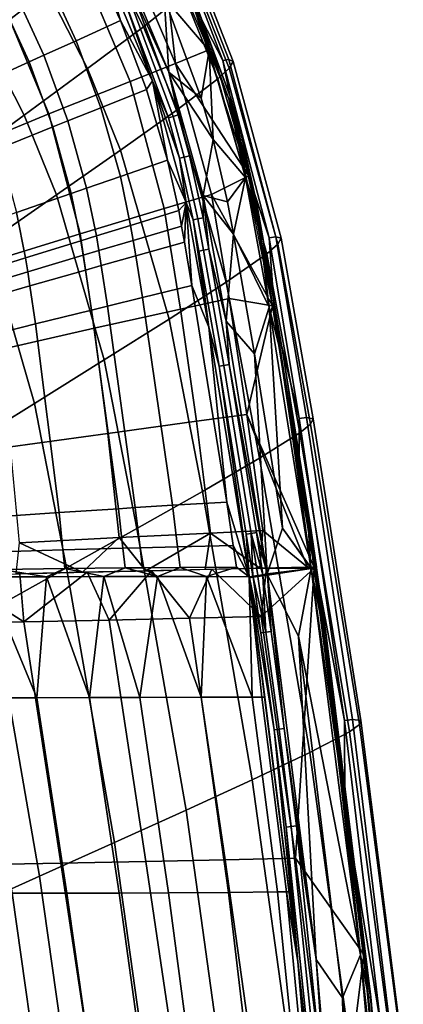
# Model space of a CAD drawing. Units: inches. Extents: x -11.5 to 22.8, y -9.9 to 9.9.
# Drawn here: x 8 to 9.2, y 3.3 to 6.2 of the extents above; entities that cross this region are included whole.
import ezdxf

# ---------------------------------------------------------------- set-up
doc = ezdxf.new("R2010")
doc.units = ezdxf.units.IN
doc.header["$MEASUREMENT"] = 0
doc.layers.add('SEAT-FABRIC', color=5, linetype='Continuous')
doc.layers.add('SEAT-SEAT', color=5, linetype='Continuous')

msp = doc.modelspace()

# ---------------------------------------------------------------- linework, layer by layer
at = {"layer": 'SEAT-FABRIC'}
for points in [[(8.1216, 6.2585, 18.7749), (7.9846, 6.4791, 18.7695), (7.8038, 6.3319, 18.9041), (7.9379, 6.1163, 18.9101)], [(8.5224, 6.2462, 18.3784), (8.4022, 6.4855, 18.3752), (8.2841, 6.3862, 18.5862), (8.4034, 6.1506, 18.5904)], [(8.4034, 6.1506, 18.5904), (8.2841, 6.3862, 18.5862), (8.1216, 6.2585, 18.7749), (8.2391, 6.0277, 18.78)], [(8.6543, 6.0542, 18.1075), (8.6371, 6.0512, 18.0752), (8.5407, 6.3022, 18.0726), (8.5571, 6.3052, 18.1051)], [(8.5571, 6.3052, 18.1051), (8.5692, 6.2993, 18.1837), (8.6677, 6.0486, 18.186), (8.6543, 6.0542, 18.1075)], [(8.6558, 6.0293, 18.279), (8.5565, 6.279, 18.2764), (8.5224, 6.2462, 18.3784), (8.6221, 5.9979, 18.3813)], [(8.6371, 6.0512, 18.0752), (8.545, 6.231, 18.0476), (8.5407, 6.3022, 18.0726)], [(8.6677, 6.0486, 18.186), (8.5692, 6.2993, 18.1837), (8.5565, 6.279, 18.2764), (8.6558, 6.0293, 18.279)], [(8.2391, 6.0277, 18.78), (8.1216, 6.2585, 18.7749), (7.9379, 6.1163, 18.9101), (8.0529, 5.8908, 18.9158)], [(8.6221, 5.9979, 18.3813), (8.5224, 6.2462, 18.3784), (8.4034, 6.1506, 18.5904), (8.5026, 5.9062, 18.5942)], [(8.6934, 5.7707, 18.0518), (8.545, 6.231, 18.0476), (8.6371, 6.0512, 18.0752)], [(8.5026, 5.9062, 18.5942), (8.4034, 6.1506, 18.5904), (8.2391, 6.0277, 18.78), (8.3367, 5.7882, 18.7847)], [(8.0529, 5.8908, 18.9158), (7.9379, 6.1163, 18.9101), (7.741, 5.965, 18.9946), (7.8533, 5.745, 19.0005)], [(8.7923, 5.534, 18.1109), (8.7732, 5.5311, 18.0788), (8.6371, 6.0512, 18.0752), (8.6543, 6.0542, 18.1075)], [(8.7732, 5.5311, 18.0788), (8.6934, 5.7707, 18.0518), (8.6371, 6.0512, 18.0752)], [(8.6543, 6.0542, 18.1075), (8.6677, 6.0486, 18.186), (8.8087, 5.5293, 18.1893), (8.7923, 5.534, 18.1109)], [(8.8087, 5.5293, 18.1893), (8.6677, 6.0486, 18.186), (8.6558, 6.0293, 18.279), (8.7988, 5.5119, 18.2826)], [(8.3367, 5.7882, 18.7847), (8.2391, 6.0277, 18.78), (8.0529, 5.8908, 18.9158), (8.1487, 5.6568, 18.921)], [(8.7988, 5.5119, 18.2826), (8.6558, 6.0293, 18.279), (8.6221, 5.9979, 18.3813), (8.7661, 5.4834, 18.3855)], [(8.7661, 5.4834, 18.3855), (8.6221, 5.9979, 18.3813), (8.5026, 5.9062, 18.5942), (8.6468, 5.4, 18.6001)], [(8.6468, 5.4, 18.6001), (8.5026, 5.9062, 18.5942), (8.3367, 5.7882, 18.7847), (8.4793, 5.2922, 18.7924)], [(8.1487, 5.6568, 18.921), (8.0529, 5.8908, 18.9158), (7.8533, 5.745, 19.0005), (7.9469, 5.5168, 19.0059)], [(8.4793, 5.2922, 18.7924), (8.3367, 5.7882, 18.7847), (8.1487, 5.6568, 18.921), (8.2887, 5.1721, 18.9298)], [(8.7895, 5.2965, 18.0561), (8.6934, 5.7707, 18.0518), (8.7732, 5.5311, 18.0788)], [(8.2887, 5.1721, 18.9298), (8.1487, 5.6568, 18.921), (7.9469, 5.5168, 19.0059), (8.0837, 5.0441, 19.0152)], [(8.8824, 5.003, 18.1131), (8.8613, 5.0001, 18.0812), (8.7732, 5.5311, 18.0788), (8.7923, 5.534, 18.1109)], [(8.8613, 5.0001, 18.0812), (8.7895, 5.2965, 18.0561), (8.7732, 5.5311, 18.0788)], [(8.7923, 5.534, 18.1109), (8.8087, 5.5293, 18.1893), (8.902, 4.9992, 18.1914), (8.8824, 5.003, 18.1131)], [(8.902, 4.9992, 18.1914), (8.8087, 5.5293, 18.1893), (8.7988, 5.5119, 18.2826), (8.8943, 4.9837, 18.285)], [(8.0837, 5.0441, 19.0152), (7.9469, 5.5168, 19.0059), (7.7363, 5.3715, 19.0505), (7.8696, 4.9113, 19.0599)], [(8.8943, 4.9837, 18.285), (8.7988, 5.5119, 18.2826), (8.7661, 5.4834, 18.3855), (8.8631, 4.9582, 18.3885)], [(8.8631, 4.9582, 18.3885), (8.7661, 5.4834, 18.3855), (8.6468, 5.4, 18.6001), (8.7449, 4.883, 18.6048)], [(8.7449, 4.883, 18.6048), (8.6468, 5.4, 18.6001), (8.4793, 5.2922, 18.7924), (8.5768, 4.7858, 18.7987)], [(8.5768, 4.7858, 18.7987), (8.4793, 5.2922, 18.7924), (8.2887, 5.1721, 18.9298), (8.3846, 4.6772, 18.9371)], [(8.8615, 4.8177, 18.058), (8.7895, 5.2965, 18.0561), (8.8613, 5.0001, 18.0812)], [(8.3846, 4.6772, 18.9371), (8.2887, 5.1721, 18.9298), (8.0837, 5.0441, 19.0152), (8.1776, 4.5615, 19.023)], [(8.1776, 4.5615, 19.023), (8.0837, 5.0441, 19.0152), (7.8696, 4.9113, 19.0599), (7.9611, 4.4414, 19.0678)], [(9.0181, 4.116, 18.1177), (8.9941, 4.1133, 18.0862), (8.8613, 5.0001, 18.0812), (8.8824, 5.003, 18.1131)], [(8.8824, 5.003, 18.1131), (8.902, 4.9992, 18.1914), (9.0424, 4.1133, 18.1959), (9.0181, 4.116, 18.1177)], [(8.9941, 4.1133, 18.0862), (8.8615, 4.8177, 18.058), (8.8613, 5.0001, 18.0812)], [(9.0381, 4.1009, 18.2899), (8.8943, 4.9837, 18.285), (8.8631, 4.9582, 18.3885), (9.0091, 4.0802, 18.3944)], [(9.0424, 4.1133, 18.1959), (8.902, 4.9992, 18.1914), (8.8943, 4.9837, 18.285), (9.0381, 4.1009, 18.2899)], [(9.0091, 4.0802, 18.3944), (8.8631, 4.9582, 18.3885), (8.7449, 4.883, 18.6048), (8.8925, 4.0187, 18.6131)], [(8.8925, 4.0187, 18.6131), (8.7449, 4.883, 18.6048), (8.5768, 4.7858, 18.7987), (8.7233, 3.9388, 18.8095)], [(8.9955, 3.8624, 18.0639), (8.8615, 4.8177, 18.058), (8.9941, 4.1133, 18.0862)], [(8.7233, 3.9388, 18.8095), (8.5768, 4.7858, 18.7987), (8.3846, 4.6772, 18.9371), (8.5289, 3.8496, 18.9494)], [(8.5289, 3.8496, 18.9494), (8.3846, 4.6772, 18.9371), (8.1776, 4.5615, 19.023), (8.3187, 3.7544, 19.036)], [(8.3187, 3.7544, 19.036), (8.1776, 4.5615, 19.023), (7.9611, 4.4414, 19.0678), (8.0986, 3.6555, 19.0808)], [(7.8741, 3.5553, 19.0957), (8.0986, 3.6555, 19.0808), (7.9611, 4.4414, 19.0678), (7.7404, 4.3196, 19.0829)], [(9.1268, 3.2251, 18.1226), (9.1003, 3.2229, 18.0914), (8.9941, 4.1133, 18.0862), (9.0181, 4.116, 18.1177)], [(9.1003, 3.2229, 18.0914), (8.9955, 3.8624, 18.0639), (8.9941, 4.1133, 18.0862)], [(9.0181, 4.116, 18.1177), (9.0424, 4.1133, 18.1959), (9.1551, 3.2233, 18.2007), (9.1268, 3.2251, 18.1226)], [(9.1551, 3.2233, 18.2007), (9.0424, 4.1133, 18.1959), (9.0381, 4.1009, 18.2899), (9.1536, 3.2138, 18.295)], [(9.1265, 3.1978, 18.4002), (9.0091, 4.0802, 18.3944), (8.8925, 4.0187, 18.6131), (9.0113, 3.1498, 18.621)], [(9.1536, 3.2138, 18.295), (9.0381, 4.1009, 18.2899), (9.0091, 4.0802, 18.3944), (9.1265, 3.1978, 18.4002)], [(9.0113, 3.1498, 18.621), (8.8925, 4.0187, 18.6131), (8.7233, 3.9388, 18.8095), (8.8414, 3.0873, 18.8194)], [(8.8414, 3.0873, 18.8194), (8.7233, 3.9388, 18.8095), (8.5289, 3.8496, 18.9494), (8.6452, 3.0174, 18.9606)], [(8.6452, 3.0174, 18.9606), (8.5289, 3.8496, 18.9494), (8.3187, 3.7544, 19.036), (8.4325, 2.9428, 19.0477)], [(9.0995, 2.9001, 18.0701), (8.9955, 3.8624, 18.0639), (9.1003, 3.2229, 18.0914)], [(8.4325, 2.9428, 19.0477), (8.3187, 3.7544, 19.036), (8.0986, 3.6555, 19.0808), (8.2095, 2.8653, 19.0925)], [(7.9819, 2.7867, 19.1072), (8.2095, 2.8653, 19.0925), (8.0986, 3.6555, 19.0808), (7.8741, 3.5553, 19.0957)]]:
    msp.add_3dface(points, dxfattribs=at)
at = {"layer": 'SEAT-SEAT'}
for points in [[(8.3382, 6.416, 18.2074), (8.4527, 6.4432, 18.0706), (8.4977, 6.0428, 18.2143)], [(8.4646, 6.2363, 17.9744), (8.5965, 6.0805, 18.0194), (8.4442, 6.4365, 18.015)], [(8.5211, 6.2989, 18.0274), (8.4442, 6.4365, 18.015), (8.5965, 6.0805, 18.0194)], [(8.4977, 6.0428, 18.2143), (8.4527, 6.4432, 18.0706), (8.6058, 6.0864, 18.0751)], [(8.5265, 6.3017, 18.0588), (8.6058, 6.0864, 18.0751), (8.4527, 6.4432, 18.0706)], [(8.2114, 6.3527, 18.3328), (8.3382, 6.416, 18.2074), (8.4977, 6.0428, 18.2143), (8.3645, 5.9902, 18.3406)], [(8.3362, 6.1686, 17.9748), (8.2444, 6.3653, 17.9716), (8.1175, 6.3014, 18.1157), (8.2056, 6.1096, 18.1198)], [(8.2878, 6.3343, 17.9392), (8.2444, 6.3653, 17.9716), (8.3362, 6.1686, 17.9748)], [(8.4646, 6.2363, 17.9744), (8.333, 6.3636, 17.9291), (8.4786, 6.0173, 17.9338)], [(8.333, 6.3636, 17.9291), (8.3758, 6.2412, 17.9253), (8.4786, 6.0173, 17.9338)], [(7.9836, 6.2372, 18.4982), (8.2114, 6.3527, 18.3328), (8.3645, 5.9902, 18.3406), (8.126, 5.8949, 18.5059)], [(8.2878, 6.3343, 17.9392), (8.3362, 6.1686, 17.9748), (8.4308, 5.9919, 17.944)], [(8.4308, 5.9919, 17.944), (8.3485, 6.2292, 17.9309), (8.2878, 6.3343, 17.9392)], [(8.2056, 6.1096, 18.1198), (8.1175, 6.3014, 18.1157), (8.025, 6.2551, 18.1945), (8.1108, 6.0672, 18.1987)], [(8.6544, 5.9392, 18.0313), (8.6605, 5.9412, 18.0464), (8.5268, 6.3016, 18.0425), (8.5211, 6.2989, 18.0274)], [(8.5211, 6.2989, 18.0274), (8.5965, 6.0805, 18.0194), (8.6544, 5.9392, 18.0313)], [(8.6601, 5.9413, 18.0628), (8.6058, 6.0864, 18.0751), (8.5265, 6.3017, 18.0588)], [(8.6605, 5.9412, 18.0464), (8.6601, 5.9413, 18.0628), (8.5265, 6.3017, 18.0588), (8.5268, 6.3016, 18.0425)], [(8.1108, 6.0672, 18.1987), (8.025, 6.2551, 18.1945), (7.9828, 6.2338, 18.2261), (8.0676, 6.0477, 18.2303)], [(7.729, 6.1025, 18.6227), (7.9836, 6.2372, 18.4982), (8.126, 5.8949, 18.5059), (7.8601, 5.7847, 18.6291)], [(8.0676, 6.0477, 18.2303), (7.9828, 6.2338, 18.2261), (7.8322, 6.1562, 18.3205), (7.9132, 5.9771, 18.3245)], [(8.4907, 5.8871, 17.9294), (8.3617, 6.2349, 17.9251), (8.3485, 6.2292, 17.9309), (8.4769, 5.883, 17.9353)], [(8.4769, 5.883, 17.9353), (8.3485, 6.2292, 17.9309), (8.4308, 5.9919, 17.944)], [(8.5055, 5.8915, 17.9296), (8.3758, 6.2412, 17.9253), (8.3617, 6.2349, 17.9251), (8.4907, 5.8871, 17.9294)], [(8.5055, 5.8915, 17.9296), (8.4786, 6.0173, 17.9338), (8.3758, 6.2412, 17.9253)], [(8.4786, 6.0173, 17.9338), (8.5735, 5.9408, 17.9778), (8.4646, 6.2363, 17.9744)], [(8.4646, 6.2363, 17.9744), (8.5735, 5.9408, 17.9778), (8.5965, 6.0805, 18.0194)], [(8.2056, 6.1096, 18.1198), (8.2786, 5.9122, 18.1239), (8.413, 5.9659, 17.9778), (8.3362, 6.1686, 17.9748)], [(8.4308, 5.9919, 17.944), (8.3362, 6.1686, 17.9748), (8.413, 5.9659, 17.9778)], [(8.1108, 6.0672, 18.1987), (8.1816, 5.8739, 18.203), (8.2786, 5.9122, 18.1239), (8.2056, 6.1096, 18.1198)], [(8.4977, 6.0428, 18.2143), (8.6058, 6.0864, 18.0751), (8.7133, 5.7132, 18.0783)], [(8.6085, 5.8198, 17.9789), (8.5965, 6.0805, 18.0194), (8.5735, 5.9408, 17.9778)], [(8.7034, 5.7083, 18.0226), (8.5965, 6.0805, 18.0194), (8.6085, 5.8198, 17.9789)], [(8.6544, 5.9392, 18.0313), (8.5965, 6.0805, 18.0194), (8.7034, 5.7083, 18.0226)], [(8.6601, 5.9413, 18.0628), (8.7133, 5.7132, 18.0783), (8.6058, 6.0864, 18.0751)], [(7.9132, 5.9771, 18.3245), (7.9796, 5.793, 18.3284), (8.1374, 5.8564, 18.2345), (8.0676, 6.0477, 18.2303)], [(8.0676, 6.0477, 18.2303), (8.1374, 5.8564, 18.2345), (8.1816, 5.8739, 18.203), (8.1108, 6.0672, 18.1987)], [(8.3645, 5.9902, 18.3406), (8.4977, 6.0428, 18.2143), (8.6037, 5.6577, 18.2203), (8.4648, 5.6164, 18.3479)], [(8.5794, 5.6554, 17.937), (8.6085, 5.8198, 17.9789), (8.4786, 6.0173, 17.9338)], [(8.4786, 6.0173, 17.9338), (8.6085, 5.8198, 17.9789), (8.5735, 5.9408, 17.9778)], [(8.5388, 5.7718, 17.9307), (8.5794, 5.6554, 17.937), (8.4786, 6.0173, 17.9338)], [(8.5388, 5.7718, 17.9307), (8.4786, 6.0173, 17.9338), (8.5055, 5.8915, 17.9296)], [(8.4977, 6.0428, 18.2143), (8.7133, 5.7132, 18.0783), (8.6037, 5.6577, 18.2203)], [(8.126, 5.8949, 18.5059), (8.3645, 5.9902, 18.3406), (8.4648, 5.6164, 18.3479), (8.2176, 5.5424, 18.513)], [(8.4308, 5.9919, 17.944), (8.413, 5.9659, 17.9778), (8.4742, 5.7584, 17.9804)], [(8.4308, 5.9919, 17.944), (8.4742, 5.7584, 17.9804), (8.5293, 5.6341, 17.9472)], [(8.4769, 5.883, 17.9353), (8.4308, 5.9919, 17.944), (8.5099, 5.7645, 17.9363)], [(8.5099, 5.7645, 17.9363), (8.4308, 5.9919, 17.944), (8.5293, 5.6341, 17.9472)], [(8.4742, 5.7584, 17.9804), (8.413, 5.9659, 17.9778), (8.2786, 5.9122, 18.1239), (8.3359, 5.7104, 18.1279)], [(8.6888, 5.8165, 18.0324), (8.6949, 5.8182, 18.0475), (8.6605, 5.9412, 18.0464), (8.6544, 5.9392, 18.0313)], [(8.6544, 5.9392, 18.0313), (8.7034, 5.7083, 18.0226), (8.6888, 5.8165, 18.0324)], [(8.6946, 5.8183, 18.0638), (8.7133, 5.7132, 18.0783), (8.6601, 5.9413, 18.0628)], [(8.6949, 5.8182, 18.0475), (8.6946, 5.8183, 18.0638), (8.6601, 5.9413, 18.0628), (8.6605, 5.9412, 18.0464)], [(8.3359, 5.7104, 18.1279), (8.2786, 5.9122, 18.1239), (8.1816, 5.8739, 18.203), (8.2368, 5.6765, 18.2071)], [(7.8601, 5.7847, 18.6291), (8.126, 5.8949, 18.5059), (8.2176, 5.5424, 18.513), (7.9434, 5.4578, 18.6347)], [(8.2368, 5.6765, 18.2071), (8.1816, 5.8739, 18.203), (8.1374, 5.8564, 18.2345), (8.1917, 5.6611, 18.2386)], [(8.4907, 5.8871, 17.9294), (8.4769, 5.883, 17.9353), (8.5099, 5.7645, 17.9363), (8.5238, 5.768, 17.9305)], [(8.5238, 5.768, 17.9305), (8.5388, 5.7718, 17.9307), (8.5055, 5.8915, 17.9296), (8.4907, 5.8871, 17.9294)], [(8.1917, 5.6611, 18.2386), (8.1374, 5.8564, 18.2345), (7.9796, 5.793, 18.3284), (8.0309, 5.6053, 18.3322)], [(8.6508, 5.6363, 17.9802), (8.6085, 5.8198, 17.9789), (8.5794, 5.6554, 17.937)], [(8.6508, 5.6363, 17.9802), (8.7034, 5.7083, 18.0226), (8.6085, 5.8198, 17.9789)], [(8.6888, 5.8165, 18.0324), (8.7304, 5.6295, 18.0336), (8.7366, 5.6307, 18.0487), (8.6949, 5.8182, 18.0475)], [(8.7034, 5.7083, 18.0226), (8.7304, 5.6295, 18.0336), (8.6888, 5.8165, 18.0324)], [(8.6949, 5.8182, 18.0475), (8.7366, 5.6307, 18.0487), (8.7363, 5.6307, 18.0651), (8.6946, 5.8183, 18.0638)], [(8.6946, 5.8183, 18.0638), (8.7363, 5.6307, 18.0651), (8.7133, 5.7132, 18.0783)], [(8.3359, 5.7104, 18.1279), (8.366, 5.5669, 18.1307), (8.5072, 5.6107, 17.982), (8.4742, 5.7584, 17.9804)], [(8.5293, 5.6341, 17.9472), (8.4742, 5.7584, 17.9804), (8.5072, 5.6107, 17.982)], [(8.5238, 5.768, 17.9305), (8.5099, 5.7645, 17.9363), (8.5495, 5.5837, 17.9375), (8.5637, 5.5863, 17.9317)], [(8.5099, 5.7645, 17.9363), (8.5293, 5.6341, 17.9472), (8.5495, 5.5837, 17.9375)], [(8.5388, 5.7718, 17.9307), (8.5238, 5.768, 17.9305), (8.5637, 5.5863, 17.9317), (8.5789, 5.5892, 17.9318)], [(8.5789, 5.5892, 17.9318), (8.5794, 5.6554, 17.937), (8.5388, 5.7718, 17.9307)], [(8.2368, 5.6765, 18.2071), (8.2655, 5.5362, 18.21), (8.366, 5.5669, 18.1307), (8.3359, 5.7104, 18.1279)], [(8.6037, 5.6577, 18.2203), (8.7133, 5.7132, 18.0783), (8.783, 5.331, 18.0802)], [(8.6683, 5.5418, 17.9805), (8.7034, 5.7083, 18.0226), (8.6508, 5.6363, 17.9802)], [(8.6683, 5.5418, 17.9805), (8.7731, 5.3271, 18.0245), (8.7034, 5.7083, 18.0226)], [(8.7731, 5.3271, 18.0245), (8.7474, 5.5356, 18.034), (8.7034, 5.7083, 18.0226)], [(8.7034, 5.7083, 18.0226), (8.7474, 5.5356, 18.034), (8.7304, 5.6295, 18.0336)], [(8.7133, 5.7132, 18.0783), (8.7363, 5.6307, 18.0651), (8.7533, 5.5368, 18.0655)], [(8.7133, 5.7132, 18.0783), (8.7533, 5.5368, 18.0655), (8.783, 5.331, 18.0802)], [(8.1917, 5.6611, 18.2386), (8.2198, 5.5222, 18.2414), (8.2655, 5.5362, 18.21), (8.2368, 5.6765, 18.2071)], [(8.0309, 5.6053, 18.3322), (8.0572, 5.4719, 18.3347), (8.2198, 5.5222, 18.2414), (8.1917, 5.6611, 18.2386)], [(8.4648, 5.6164, 18.3479), (8.6037, 5.6577, 18.2203), (8.6554, 5.3528, 18.2245), (8.5122, 5.3212, 18.3531)], [(8.5789, 5.5892, 17.9318), (8.5957, 5.497, 17.932), (8.5794, 5.6554, 17.937)], [(8.6508, 5.6363, 17.9802), (8.5794, 5.6554, 17.937), (8.6683, 5.5418, 17.9805)], [(8.6683, 5.5418, 17.9805), (8.5794, 5.6554, 17.937), (8.6468, 5.2855, 17.9378)], [(8.5794, 5.6554, 17.937), (8.5957, 5.497, 17.932), (8.6468, 5.2855, 17.9378)], [(8.6037, 5.6577, 18.2203), (8.783, 5.331, 18.0802), (8.6554, 5.3528, 18.2245)], [(8.2176, 5.5424, 18.513), (8.4648, 5.6164, 18.3479), (8.5122, 5.3212, 18.3531), (8.2591, 5.2649, 18.5181)], [(8.5157, 5.5652, 17.9824), (8.5072, 5.6107, 17.982), (8.366, 5.5669, 18.1307), (8.3735, 5.5228, 18.1314)], [(8.5293, 5.6341, 17.9472), (8.5072, 5.6107, 17.982), (8.5157, 5.5652, 17.9824)], [(8.5157, 5.5652, 17.9824), (8.524, 5.5182, 17.9827), (8.5293, 5.6341, 17.9472)], [(8.5462, 5.3908, 17.9834), (8.5293, 5.6341, 17.9472), (8.524, 5.5182, 17.9827)], [(8.5954, 5.2685, 17.9476), (8.5293, 5.6341, 17.9472), (8.5462, 5.3908, 17.9834)], [(8.5495, 5.5837, 17.9375), (8.5293, 5.6341, 17.9472), (8.5954, 5.2685, 17.9476)], [(8.7366, 5.6307, 18.0487), (8.7304, 5.6295, 18.0336), (8.7474, 5.5356, 18.034), (8.7536, 5.5368, 18.0491)], [(8.7536, 5.5368, 18.0491), (8.7533, 5.5368, 18.0655), (8.7363, 5.6307, 18.0651), (8.7366, 5.6307, 18.0487)], [(7.858, 5.544, 18.4063), (7.8827, 5.4169, 18.4083), (8.0572, 5.4719, 18.3347), (8.0309, 5.6053, 18.3322)], [(8.5495, 5.5837, 17.9375), (8.5663, 5.4918, 17.9376), (8.5804, 5.4943, 17.9318), (8.5637, 5.5863, 17.9317)], [(8.5954, 5.2685, 17.9476), (8.5663, 5.4918, 17.9376), (8.5495, 5.5837, 17.9375)], [(8.5637, 5.5863, 17.9317), (8.5804, 5.4943, 17.9318), (8.5957, 5.497, 17.932), (8.5789, 5.5892, 17.9318)], [(8.3735, 5.5228, 18.1314), (8.366, 5.5669, 18.1307), (8.2655, 5.5362, 18.21), (8.2727, 5.4932, 18.2108)], [(8.3735, 5.5228, 18.1314), (8.3809, 5.4775, 18.1321), (8.524, 5.5182, 17.9827), (8.5157, 5.5652, 17.9824)], [(7.9434, 5.4578, 18.6347), (8.2176, 5.5424, 18.513), (8.2591, 5.2649, 18.5181), (7.9798, 5.2012, 18.6384)], [(8.2727, 5.4932, 18.2108), (8.2655, 5.5362, 18.21), (8.2198, 5.5222, 18.2414), (8.2268, 5.4797, 18.2422)], [(8.6683, 5.5418, 17.9805), (8.6468, 5.2855, 17.9378), (8.73, 5.1902, 17.9815)], [(8.73, 5.1902, 17.9815), (8.7731, 5.3271, 18.0245), (8.6683, 5.5418, 17.9805)], [(8.8133, 5.1927, 18.0508), (8.7536, 5.5368, 18.0491), (8.7474, 5.5356, 18.034), (8.8072, 5.1916, 18.0357)], [(8.8072, 5.1916, 18.0357), (8.7474, 5.5356, 18.034), (8.7731, 5.3271, 18.0245)], [(8.8128, 5.1927, 18.0672), (8.783, 5.331, 18.0802), (8.7533, 5.5368, 18.0655)], [(8.8128, 5.1927, 18.0672), (8.7533, 5.5368, 18.0655), (8.7536, 5.5368, 18.0491), (8.8133, 5.1927, 18.0508)], [(8.2268, 5.4797, 18.2422), (8.2198, 5.5222, 18.2414), (8.0572, 5.4719, 18.3347), (8.0637, 5.4312, 18.3354)], [(8.2727, 5.4932, 18.2108), (8.2796, 5.449, 18.2115), (8.3809, 5.4775, 18.1321), (8.3735, 5.5228, 18.1314)], [(8.5462, 5.3908, 17.9834), (8.524, 5.5182, 17.9827), (8.3809, 5.4775, 18.1321), (8.4005, 5.3549, 18.1339)], [(8.5957, 5.497, 17.932), (8.5804, 5.4943, 17.9318), (8.6401, 5.1559, 17.932), (8.6553, 5.1585, 17.9323)], [(8.6468, 5.2855, 17.9378), (8.5957, 5.497, 17.932), (8.6553, 5.1585, 17.9323)], [(8.0637, 5.4312, 18.3354), (8.0572, 5.4719, 18.3347), (7.8827, 5.4169, 18.4083), (7.8886, 5.3782, 18.4088)], [(8.0637, 5.4312, 18.3354), (8.0699, 5.3896, 18.3361), (8.2335, 5.4361, 18.243), (8.2268, 5.4797, 18.2422)], [(8.2268, 5.4797, 18.2422), (8.2335, 5.4361, 18.243), (8.2796, 5.449, 18.2115), (8.2727, 5.4932, 18.2108)], [(8.4005, 5.3549, 18.1339), (8.3809, 5.4775, 18.1321), (8.2796, 5.449, 18.2115), (8.298, 5.3299, 18.2135)], [(8.5804, 5.4943, 17.9318), (8.5663, 5.4918, 17.9376), (8.6258, 5.1534, 17.9377), (8.6401, 5.1559, 17.932)], [(8.5954, 5.2685, 17.9476), (8.6258, 5.1534, 17.9377), (8.5663, 5.4918, 17.9376)], [(8.298, 5.3299, 18.2135), (8.2796, 5.449, 18.2115), (8.2335, 5.4361, 18.243), (8.2514, 5.3185, 18.245)], [(7.8886, 5.3782, 18.4088), (7.8944, 5.3388, 18.4094), (8.0699, 5.3896, 18.3361), (8.0637, 5.4312, 18.3354)], [(8.2514, 5.3185, 18.245), (8.2335, 5.4361, 18.243), (8.0699, 5.3896, 18.3361), (8.0862, 5.2776, 18.3379)], [(8.0862, 5.2776, 18.3379), (8.0699, 5.3896, 18.3361), (7.8944, 5.3388, 18.4094), (7.9092, 5.2331, 18.4108)], [(8.4005, 5.3549, 18.1339), (8.4886, 4.7452, 18.1442), (8.6488, 4.7546, 17.9871), (8.5462, 5.3908, 17.9834)], [(8.5462, 5.3908, 17.9834), (8.6488, 4.7546, 17.9871), (8.5954, 5.2685, 17.9476)], [(8.298, 5.3299, 18.2135), (8.3794, 4.7383, 18.2245), (8.4886, 4.7452, 18.1442), (8.4005, 5.3549, 18.1339)], [(8.6554, 5.3528, 18.2245), (8.7077, 5.0118, 18.2296), (8.5594, 4.9918, 18.3596), (8.5122, 5.3212, 18.3531)], [(8.6554, 5.3528, 18.2245), (8.783, 5.331, 18.0802), (8.7077, 5.0118, 18.2296)], [(8.2514, 5.3185, 18.245), (8.33, 4.7351, 18.256), (8.3794, 4.7383, 18.2245), (8.298, 5.3299, 18.2135)], [(8.5122, 5.3212, 18.3531), (8.5594, 4.9918, 18.3596), (8.299, 4.9562, 18.5245), (8.2591, 5.2649, 18.5181)], [(8.783, 5.331, 18.0802), (8.9048, 4.5635, 18.0841), (8.7077, 5.0118, 18.2296)], [(8.73, 5.1902, 17.9815), (8.8127, 4.6777, 17.983), (8.7731, 5.3271, 18.0245)], [(8.8127, 4.6777, 17.983), (8.8958, 4.5619, 18.0282), (8.7731, 5.3271, 18.0245)], [(8.7731, 5.3271, 18.0245), (8.8958, 4.5619, 18.0282), (8.8072, 5.1916, 18.0357)], [(8.8924, 4.6902, 18.0698), (8.9048, 4.5635, 18.0841), (8.783, 5.331, 18.0802)], [(8.8924, 4.6902, 18.0698), (8.783, 5.331, 18.0802), (8.8128, 5.1927, 18.0672)], [(8.0862, 5.2776, 18.3379), (8.1557, 4.7237, 18.3479), (8.33, 4.7351, 18.256), (8.2514, 5.3185, 18.245)], [(7.9092, 5.2331, 18.4108), (7.9709, 4.7114, 18.4184), (8.1557, 4.7237, 18.3479), (8.0862, 5.2776, 18.3379)], [(8.2591, 5.2649, 18.5181), (8.299, 4.9562, 18.5245), (8.0134, 4.9165, 18.6431), (7.9798, 5.2012, 18.6384)], [(8.5954, 5.2685, 17.9476), (8.6488, 4.7546, 17.9871), (8.7144, 4.5352, 17.9471)], [(8.7144, 4.5352, 17.9471), (8.6258, 5.1534, 17.9377), (8.5954, 5.2685, 17.9476)], [(8.73, 5.1902, 17.9815), (8.6468, 5.2855, 17.9378), (8.7676, 4.5433, 17.9384)], [(8.6468, 5.2855, 17.9378), (8.6553, 5.1585, 17.9323), (8.7676, 4.5433, 17.9384)], [(8.7676, 4.5433, 17.9384), (8.8127, 4.6777, 17.983), (8.73, 5.1902, 17.9815)], [(8.8072, 5.1916, 18.0357), (8.8872, 4.6892, 18.0383), (8.8931, 4.6902, 18.0535), (8.8133, 5.1927, 18.0508)], [(8.8072, 5.1916, 18.0357), (8.8958, 4.5619, 18.0282), (8.8872, 4.6892, 18.0383)], [(8.8133, 5.1927, 18.0508), (8.8931, 4.6902, 18.0535), (8.8924, 4.6902, 18.0698), (8.8128, 5.1927, 18.0672)], [(8.6258, 5.1534, 17.9377), (8.7059, 4.6603, 17.9374), (8.7202, 4.6625, 17.9319), (8.6401, 5.1559, 17.932)], [(8.7144, 4.5352, 17.9471), (8.7059, 4.6603, 17.9374), (8.6258, 5.1534, 17.9377)], [(8.6401, 5.1559, 17.932), (8.7202, 4.6625, 17.9319), (8.7356, 4.6649, 17.9324), (8.6553, 5.1585, 17.9323)], [(8.7676, 4.5433, 17.9384), (8.6553, 5.1585, 17.9323), (8.7356, 4.6649, 17.9324)], [(8.5594, 4.9918, 18.3596), (8.7077, 5.0118, 18.2296), (8.7548, 4.6713, 18.2352), (8.6007, 4.6636, 18.3669)], [(8.7077, 5.0118, 18.2296), (8.9048, 4.5635, 18.0841), (8.8857, 4.5631, 18.1088)], [(8.7077, 5.0118, 18.2296), (8.8857, 4.5631, 18.1088), (8.7548, 4.6713, 18.2352)], [(8.299, 4.9562, 18.5245), (8.5594, 4.9918, 18.3596), (8.6007, 4.6636, 18.3669), (8.3321, 4.6501, 18.5316)], [(8.0134, 4.9165, 18.6431), (8.299, 4.9562, 18.5245), (8.3321, 4.6501, 18.5316), (8.0395, 4.6351, 18.6481)], [(8.3794, 4.7383, 18.2245), (8.3936, 4.6204, 18.2269), (8.5042, 4.6234, 18.1464), (8.4886, 4.7452, 18.1442)], [(8.4886, 4.7452, 18.1442), (8.5042, 4.6234, 18.1464), (8.6676, 4.6269, 17.988), (8.6488, 4.7546, 17.9871)], [(8.7144, 4.5352, 17.9471), (8.6488, 4.7546, 17.9871), (8.6676, 4.6269, 17.988)], [(7.9709, 4.7114, 18.4184), (7.9807, 4.6082, 18.42), (8.1672, 4.6139, 18.3501), (8.1557, 4.7237, 18.3479)], [(8.1557, 4.7237, 18.3479), (8.1672, 4.6139, 18.3501), (8.3435, 4.619, 18.2584), (8.33, 4.7351, 18.256)], [(8.33, 4.7351, 18.256), (8.3435, 4.619, 18.2584), (8.3936, 4.6204, 18.2269), (8.3794, 4.7383, 18.2245)], [(8.8872, 4.6892, 18.0383), (8.9065, 4.5635, 18.0396), (8.8931, 4.6902, 18.0535)], [(8.8958, 4.5619, 18.0282), (8.9065, 4.5635, 18.0396), (8.8872, 4.6892, 18.0383)], [(8.9114, 4.5644, 18.0699), (8.9048, 4.5635, 18.0841), (8.8924, 4.6902, 18.0698)], [(8.8931, 4.6902, 18.0535), (8.9114, 4.5644, 18.0699), (8.8924, 4.6902, 18.0698)], [(8.9065, 4.5635, 18.0396), (8.912, 4.5644, 18.0542), (8.8931, 4.6902, 18.0535)], [(8.8931, 4.6902, 18.0535), (8.912, 4.5644, 18.0542), (8.9114, 4.5644, 18.0699)], [(8.6007, 4.6636, 18.3669), (8.4104, 4.5526, 18.4985), (8.3321, 4.6501, 18.5316)], [(8.6007, 4.6636, 18.3669), (8.5853, 4.5566, 18.3897), (8.4104, 4.5526, 18.4985)], [(8.6007, 4.6636, 18.3669), (8.7455, 4.5601, 18.2599), (8.5853, 4.5566, 18.3897)], [(8.7548, 4.6713, 18.2352), (8.7455, 4.5601, 18.2599), (8.6007, 4.6636, 18.3669)], [(8.7254, 4.5369, 17.937), (8.7202, 4.6625, 17.9319), (8.7059, 4.6603, 17.9374)], [(8.7254, 4.5369, 17.937), (8.7059, 4.6603, 17.9374), (8.7144, 4.5352, 17.9471)], [(8.7541, 4.5413, 17.9324), (8.7356, 4.6649, 17.9324), (8.7202, 4.6625, 17.9319)], [(8.7541, 4.5413, 17.9324), (8.7202, 4.6625, 17.9319), (8.7393, 4.539, 17.9319)], [(8.7393, 4.539, 17.9319), (8.7202, 4.6625, 17.9319), (8.7254, 4.5369, 17.937)], [(8.7676, 4.5433, 17.9384), (8.7356, 4.6649, 17.9324), (8.7541, 4.5413, 17.9324)], [(8.7548, 4.6713, 18.2352), (8.8857, 4.5631, 18.1088), (8.7455, 4.5601, 18.2599)], [(8.7676, 4.5433, 17.9384), (8.8962, 4.559, 18.0282), (8.8127, 4.6777, 17.983)], [(8.8962, 4.559, 18.0282), (8.8958, 4.5619, 18.0282), (8.8127, 4.6777, 17.983)], [(8.0395, 4.6351, 18.6481), (8.2243, 4.5484, 18.587), (8.0298, 4.5439, 18.6548)], [(8.3321, 4.6501, 18.5316), (8.2243, 4.5484, 18.587), (8.0395, 4.6351, 18.6481)], [(8.3321, 4.6501, 18.5316), (8.4104, 4.5526, 18.4985), (8.2243, 4.5484, 18.587)], [(8.1729, 4.559, 18.3511), (8.1672, 4.6139, 18.3501), (7.9807, 4.6082, 18.42), (7.9855, 4.5567, 18.4208)], [(8.3502, 4.561, 18.2595), (8.3435, 4.619, 18.2584), (8.1672, 4.6139, 18.3501), (8.1729, 4.559, 18.3511)], [(8.4006, 4.5615, 18.2281), (8.3936, 4.6204, 18.2269), (8.3435, 4.619, 18.2584), (8.3502, 4.561, 18.2595)], [(8.512, 4.5625, 18.1475), (8.5042, 4.6234, 18.1464), (8.3936, 4.6204, 18.2269), (8.4006, 4.5615, 18.2281)], [(8.6769, 4.563, 17.9884), (8.6676, 4.6269, 17.988), (8.5042, 4.6234, 18.1464), (8.512, 4.5625, 18.1475)], [(8.7144, 4.5352, 17.9471), (8.6676, 4.6269, 17.988), (8.6769, 4.563, 17.9884)], [(8.052, 4.4025, 18.6543), (7.8363, 4.5394, 18.6997), (8.0407, 4.5442, 18.6516)], [(7.9855, 4.5567, 18.4208), (7.9428, 4.5345, 18.4341), (8.1187, 4.5352, 18.3753)], [(7.9855, 4.5567, 18.4208), (8.1187, 4.5352, 18.3753), (8.1729, 4.559, 18.3511)], [(8.052, 4.4025, 18.6543), (8.0407, 4.5442, 18.6516), (8.2386, 4.5487, 18.5811)], [(8.052, 4.4025, 18.6543), (8.2386, 4.5487, 18.5811), (8.3026, 4.4081, 18.5624)], [(8.1729, 4.559, 18.3511), (8.1187, 4.5352, 18.3753), (8.287, 4.5359, 18.2974)], [(8.1729, 4.559, 18.3511), (8.287, 4.5359, 18.2974), (8.3502, 4.561, 18.2595)], [(8.3026, 4.4081, 18.5624), (8.2386, 4.5487, 18.5811), (8.4274, 4.553, 18.4892)], [(8.3502, 4.561, 18.2595), (8.287, 4.5359, 18.2974), (8.4451, 4.5362, 18.2005)], [(8.3026, 4.4081, 18.5624), (8.4274, 4.553, 18.4892), (8.5388, 4.4134, 18.4352)], [(8.3502, 4.561, 18.2595), (8.4451, 4.5362, 18.2005), (8.4006, 4.5615, 18.2281)], [(8.4006, 4.5615, 18.2281), (8.4451, 4.5362, 18.2005), (8.512, 4.5625, 18.1475)], [(8.5388, 4.4134, 18.4352), (8.4274, 4.553, 18.4892), (8.6043, 4.557, 18.376)], [(8.4451, 4.5362, 18.2005), (8.5894, 4.5362, 18.0841), (8.512, 4.5625, 18.1475)], [(8.512, 4.5625, 18.1475), (8.5894, 4.5362, 18.0841), (8.6769, 4.563, 17.9884)], [(8.5388, 4.4134, 18.4352), (8.6043, 4.557, 18.376), (8.7499, 4.418, 18.2753)], [(8.5894, 4.5362, 18.0841), (8.7144, 4.5352, 17.9471), (8.6769, 4.563, 17.9884)], [(8.7499, 4.418, 18.2753), (8.6043, 4.557, 18.376), (8.7653, 4.5605, 18.2412)], [(8.7396, 4.5372, 17.9319), (8.7541, 4.5413, 17.9324), (8.7393, 4.539, 17.9319)], [(8.7549, 4.5396, 17.9325), (8.7541, 4.5413, 17.9324), (8.7396, 4.5372, 17.9319)], [(8.85, 3.7083, 18.2752), (8.7499, 4.418, 18.2753), (8.9052, 4.5607, 18.0841)], [(8.9052, 4.5607, 18.0841), (8.7499, 4.418, 18.2753), (8.7653, 4.5605, 18.2412)], [(8.7549, 4.5396, 17.9325), (8.7676, 4.5433, 17.9384), (8.7541, 4.5413, 17.9324)], [(8.7549, 4.5396, 17.9325), (8.7682, 4.5396, 17.9384), (8.7676, 4.5433, 17.9384)], [(8.9048, 4.5634, 18.0841), (8.7653, 4.5605, 18.2412), (8.9048, 4.5635, 18.0841)], [(8.9048, 4.5635, 18.0841), (8.7653, 4.5605, 18.2412), (8.9048, 4.5635, 18.0841)], [(8.9048, 4.5635, 18.0841), (8.7653, 4.5605, 18.2412), (8.9048, 4.5635, 18.0841)], [(8.9048, 4.5635, 18.0841), (8.7653, 4.5605, 18.2412), (8.9048, 4.5635, 18.0841)], [(8.9048, 4.5635, 18.0841), (8.7653, 4.5605, 18.2412), (8.9048, 4.5635, 18.0841)], [(8.9048, 4.5633, 18.0841), (8.7653, 4.5605, 18.2412), (8.9048, 4.5634, 18.0841)], [(8.9048, 4.5634, 18.0841), (8.7653, 4.5605, 18.2412), (8.9048, 4.5634, 18.0841)], [(8.9048, 4.5631, 18.0841), (8.7653, 4.5605, 18.2412), (8.9048, 4.5633, 18.0841)], [(8.9049, 4.5628, 18.0841), (8.7653, 4.5605, 18.2412), (8.9048, 4.5631, 18.0841)], [(8.905, 4.5621, 18.0841), (8.7653, 4.5605, 18.2412), (8.9049, 4.5628, 18.0841)], [(8.9052, 4.5607, 18.0841), (8.7653, 4.5605, 18.2412), (8.905, 4.5621, 18.0841)], [(8.7682, 4.5396, 17.9384), (8.8962, 4.559, 18.0282), (8.7676, 4.5433, 17.9384)], [(8.8593, 4.3611, 17.9846), (8.8962, 4.559, 18.0282), (8.7682, 4.5396, 17.9384)], [(8.9052, 4.5607, 18.0841), (9.0512, 3.4257, 18.0919), (8.85, 3.7083, 18.2752)], [(8.8593, 4.3611, 17.9846), (9.0411, 3.4246, 18.0364), (8.8962, 4.559, 18.0282)], [(8.9064, 4.5622, 18.039), (8.9065, 4.5635, 18.0396), (8.8958, 4.5619, 18.0282)], [(8.9064, 4.5622, 18.039), (8.8958, 4.5619, 18.0282), (8.8962, 4.559, 18.0282)], [(8.8962, 4.559, 18.0282), (8.9069, 4.5607, 18.0396), (8.9064, 4.5622, 18.039)], [(8.8962, 4.559, 18.0282), (8.9338, 4.3707, 18.0402), (8.9069, 4.5607, 18.0396)], [(9.0411, 3.4246, 18.0364), (8.9338, 4.3707, 18.0402), (8.8962, 4.559, 18.0282)], [(8.9114, 4.5644, 18.0699), (8.9049, 4.5628, 18.0841), (8.9048, 4.5631, 18.0841)], [(8.9114, 4.5644, 18.0699), (8.9048, 4.5631, 18.0841), (8.9048, 4.5633, 18.0841)], [(8.9048, 4.5633, 18.0841), (8.9048, 4.5634, 18.0841), (8.9114, 4.5644, 18.0699)], [(8.9114, 4.5644, 18.0699), (8.9048, 4.5634, 18.0841), (8.9048, 4.5634, 18.0841)], [(8.9114, 4.5644, 18.0699), (8.9048, 4.5634, 18.0841), (8.9048, 4.5635, 18.0841)], [(8.9048, 4.5635, 18.0841), (8.9048, 4.5634, 18.0841), (8.9048, 4.5635, 18.0841)], [(8.9048, 4.5635, 18.0841), (8.9048, 4.5635, 18.0841), (8.9048, 4.5635, 18.0841)], [(8.9048, 4.5635, 18.0841), (8.9048, 4.5635, 18.0841), (8.9048, 4.5635, 18.0841)], [(8.9048, 4.5635, 18.0841), (8.9048, 4.5635, 18.0841), (8.9048, 4.5635, 18.0841)], [(8.9114, 4.563, 18.0706), (8.9049, 4.5628, 18.0841), (8.9114, 4.5644, 18.0699)], [(8.9114, 4.563, 18.0706), (8.905, 4.5621, 18.0841), (8.9049, 4.5628, 18.0841)], [(8.9114, 4.563, 18.0706), (8.9052, 4.5607, 18.0841), (8.905, 4.5621, 18.0841)], [(8.9118, 4.5615, 18.0699), (8.9052, 4.5607, 18.0841), (8.9114, 4.563, 18.0706)], [(8.9118, 4.5615, 18.0699), (8.9388, 4.3717, 18.0718), (8.9052, 4.5607, 18.0841)], [(8.9052, 4.5607, 18.0841), (8.9388, 4.3717, 18.0718), (9.0512, 3.4257, 18.0919)], [(8.9122, 4.5631, 18.0542), (8.9065, 4.5635, 18.0396), (8.9064, 4.5622, 18.039)], [(8.9064, 4.5622, 18.039), (8.9069, 4.5607, 18.0396), (8.9122, 4.5631, 18.0542)], [(8.9122, 4.5631, 18.0542), (8.912, 4.5644, 18.0542), (8.9065, 4.5635, 18.0396)], [(8.9069, 4.5607, 18.0396), (8.9124, 4.5616, 18.0542), (8.9122, 4.5631, 18.0542)], [(8.9069, 4.5607, 18.0396), (8.9396, 4.3717, 18.0555), (8.9124, 4.5616, 18.0542)], [(8.9069, 4.5607, 18.0396), (8.9338, 4.3707, 18.0402), (8.9396, 4.3717, 18.0555)], [(8.9114, 4.563, 18.0706), (8.9114, 4.5644, 18.0699), (8.9122, 4.5631, 18.0542)], [(8.9122, 4.5631, 18.0542), (8.9114, 4.5644, 18.0699), (8.912, 4.5644, 18.0542)], [(8.9122, 4.5631, 18.0542), (8.9118, 4.5615, 18.0699), (8.9114, 4.563, 18.0706)], [(8.9122, 4.5631, 18.0542), (8.9124, 4.5616, 18.0542), (8.9118, 4.5615, 18.0699)], [(8.9124, 4.5616, 18.0542), (8.9396, 4.3717, 18.0555), (8.9118, 4.5615, 18.0699)], [(8.9118, 4.5615, 18.0699), (8.9396, 4.3717, 18.0555), (8.9388, 4.3717, 18.0718)], [(7.7863, 4.3965, 18.7102), (7.8363, 4.5394, 18.6997), (8.052, 4.4025, 18.6543)], [(8.0905, 4.1798, 18.4049), (7.9428, 4.5345, 18.4341), (7.9306, 4.1794, 18.4501)], [(8.1187, 4.5352, 18.3753), (7.9428, 4.5345, 18.4341), (8.0905, 4.1798, 18.4049)], [(8.2455, 4.1804, 18.3438), (8.1187, 4.5352, 18.3753), (8.0905, 4.1798, 18.4049)], [(8.287, 4.5359, 18.2974), (8.1187, 4.5352, 18.3753), (8.2455, 4.1804, 18.3438)], [(8.3931, 4.181, 18.2676), (8.287, 4.5359, 18.2974), (8.2455, 4.1804, 18.3438)], [(8.4451, 4.5362, 18.2005), (8.287, 4.5359, 18.2974), (8.3931, 4.181, 18.2676)], [(8.5733, 4.1816, 18.1437), (8.4451, 4.5362, 18.2005), (8.3931, 4.181, 18.2676)], [(8.5894, 4.5362, 18.0841), (8.4451, 4.5362, 18.2005), (8.5733, 4.1816, 18.1437)], [(8.5733, 4.1816, 18.1437), (8.7231, 4.1819, 17.9998), (8.5894, 4.5362, 18.0841)], [(8.5894, 4.5362, 18.0841), (8.7231, 4.1819, 17.9998), (8.7144, 4.5352, 17.9471)], [(8.7252, 4.5351, 17.9373), (8.7254, 4.5369, 17.937), (8.7144, 4.5352, 17.9471)], [(8.7144, 4.5352, 17.9471), (8.7231, 4.1819, 17.9998), (8.7515, 4.1819, 17.9657)], [(8.7144, 4.5352, 17.9471), (8.7515, 4.1819, 17.9657), (8.7605, 4.1819, 17.9542)], [(8.7605, 4.1819, 17.9542), (8.7149, 4.5319, 17.947), (8.7144, 4.5352, 17.9471)], [(8.7252, 4.5351, 17.9373), (8.7144, 4.5352, 17.9471), (8.7149, 4.5319, 17.947)], [(8.7149, 4.5319, 17.947), (8.7259, 4.5335, 17.937), (8.7252, 4.5351, 17.9373)], [(8.7149, 4.5319, 17.947), (8.7488, 4.3704, 17.9383), (8.7259, 4.5335, 17.937)], [(8.7605, 4.1819, 17.9542), (8.8574, 3.4042, 17.9585), (8.7149, 4.5319, 17.947)], [(8.7875, 4.0853, 17.9406), (8.7488, 4.3704, 17.9383), (8.7149, 4.5319, 17.947)], [(8.7149, 4.5319, 17.947), (8.8574, 3.4042, 17.9585), (8.7875, 4.0853, 17.9406)], [(8.7396, 4.5372, 17.9319), (8.7254, 4.5369, 17.937), (8.7252, 4.5351, 17.9373)], [(8.7252, 4.5351, 17.9373), (8.7259, 4.5335, 17.937), (8.7396, 4.5372, 17.9319)], [(8.7396, 4.5372, 17.9319), (8.7393, 4.539, 17.9319), (8.7254, 4.5369, 17.937)], [(8.7259, 4.5335, 17.937), (8.7398, 4.5355, 17.9319), (8.7396, 4.5372, 17.9319)], [(8.7259, 4.5335, 17.937), (8.7633, 4.3724, 17.9329), (8.7398, 4.5355, 17.9319)], [(8.7259, 4.5335, 17.937), (8.7488, 4.3704, 17.9383), (8.7633, 4.3724, 17.9329)], [(8.7396, 4.5372, 17.9319), (8.7547, 4.5376, 17.9324), (8.7549, 4.5396, 17.9325)], [(8.7396, 4.5372, 17.9319), (8.7398, 4.5355, 17.9319), (8.7547, 4.5376, 17.9324)], [(8.7398, 4.5355, 17.9319), (8.7633, 4.3724, 17.9329), (8.7547, 4.5376, 17.9324)], [(8.7547, 4.5376, 17.9324), (8.7787, 4.3746, 17.9335), (8.7682, 4.5396, 17.9384)], [(8.7547, 4.5376, 17.9324), (8.7682, 4.5396, 17.9384), (8.7549, 4.5396, 17.9325)], [(8.7547, 4.5376, 17.9324), (8.7633, 4.3724, 17.9329), (8.7787, 4.3746, 17.9335)], [(8.7682, 4.5396, 17.9384), (8.9108, 3.4106, 17.9489), (8.8593, 4.3611, 17.9846)], [(8.9108, 3.4106, 17.9489), (8.7682, 4.5396, 17.9384), (8.8174, 4.0891, 17.9357)], [(8.8174, 4.0891, 17.9357), (8.7682, 4.5396, 17.9384), (8.7787, 4.3746, 17.9335)], [(7.8936, 3.6893, 18.7095), (7.7863, 4.3965, 18.7102), (8.052, 4.4025, 18.6543), (8.1612, 3.694, 18.6529)], [(8.1612, 3.694, 18.6529), (8.052, 4.4025, 18.6543), (8.3026, 4.4081, 18.5624), (8.4109, 3.6988, 18.5604)], [(8.4109, 3.6988, 18.5604), (8.3026, 4.4081, 18.5624), (8.5388, 4.4134, 18.4352), (8.6439, 3.7037, 18.4334)], [(8.6439, 3.7037, 18.4334), (8.5388, 4.4134, 18.4352), (8.7499, 4.418, 18.2753), (8.85, 3.7083, 18.2752)], [(8.802, 4.0871, 17.9351), (8.7633, 4.3724, 17.9329), (8.7488, 4.3704, 17.9383), (8.7875, 4.0853, 17.9406)], [(8.8174, 4.0891, 17.9357), (8.7787, 4.3746, 17.9335), (8.7633, 4.3724, 17.9329), (8.802, 4.0871, 17.9351)], [(9.0652, 3.2997, 18.0478), (9.0714, 3.3005, 18.0629), (8.9396, 4.3717, 18.0555), (8.9338, 4.3707, 18.0402)], [(9.0411, 3.4246, 18.0364), (9.0652, 3.2997, 18.0478), (8.9338, 4.3707, 18.0402)], [(9.0512, 3.4257, 18.0919), (8.9388, 4.3717, 18.0718), (9.0711, 3.3006, 18.0792)], [(9.0714, 3.3005, 18.0629), (9.0711, 3.3006, 18.0792), (8.9388, 4.3717, 18.0718), (8.9396, 4.3717, 18.0555)], [(8.9882, 3.2989, 17.9937), (9.0411, 3.4246, 18.0364), (8.8593, 4.3611, 17.9846)], [(8.8593, 4.3611, 17.9846), (8.9108, 3.4106, 17.9489), (8.9882, 3.2989, 17.9937)], [(8.0905, 4.1798, 18.4049), (7.9306, 4.1794, 18.4501), (8.0184, 3.6057, 18.4494), (8.1784, 3.6058, 18.4036)], [(8.2455, 4.1804, 18.3438), (8.0905, 4.1798, 18.4049), (8.1784, 3.6058, 18.4036), (8.3322, 3.6063, 18.3422)], [(8.3931, 4.181, 18.2676), (8.2455, 4.1804, 18.3438), (8.3322, 3.6063, 18.3422), (8.4776, 3.6071, 18.2661)], [(8.5733, 4.1816, 18.1437), (8.3931, 4.181, 18.2676), (8.4776, 3.6071, 18.2661), (8.6533, 3.6083, 18.1434)], [(8.6533, 3.6083, 18.1434), (8.7973, 3.6095, 18.0028), (8.7231, 4.1819, 17.9998), (8.5733, 4.1816, 18.1437)], [(8.8241, 3.6098, 17.9698), (8.7515, 4.1819, 17.9657), (8.7231, 4.1819, 17.9998), (8.7973, 3.6095, 18.0028)], [(8.7605, 4.1819, 17.9542), (8.7515, 4.1819, 17.9657), (8.8241, 3.6098, 17.9698), (8.8323, 3.6099, 17.9591)], [(8.8323, 3.6099, 17.9591), (8.8574, 3.4042, 17.9585), (8.7605, 4.1819, 17.9542)], [(8.7875, 4.0853, 17.9406), (8.8232, 3.7998, 17.9436), (8.8377, 3.8015, 17.9381), (8.802, 4.0871, 17.9351)], [(8.8574, 3.4042, 17.9585), (8.8232, 3.7998, 17.9436), (8.7875, 4.0853, 17.9406)], [(8.802, 4.0871, 17.9351), (8.8377, 3.8015, 17.9381), (8.8531, 3.8033, 17.9386), (8.8174, 4.0891, 17.9357)], [(8.8174, 4.0891, 17.9357), (8.8531, 3.8033, 17.9386), (8.9108, 3.4106, 17.9489)], [(8.9196, 2.8698, 17.9567), (8.9339, 2.871, 17.9506), (8.8377, 3.8015, 17.9381), (8.8232, 3.7998, 17.9436)], [(8.8574, 3.4042, 17.9585), (8.9196, 2.8698, 17.9567), (8.8232, 3.7998, 17.9436)], [(8.9339, 2.871, 17.9506), (8.9493, 2.8723, 17.9506), (8.8531, 3.8033, 17.9386), (8.8377, 3.8015, 17.9381)], [(8.9108, 3.4106, 17.9489), (8.8531, 3.8033, 17.9386), (8.9493, 2.8723, 17.9506)], [(8.6439, 3.7037, 18.4334), (8.7757, 2.7571, 18.4262), (8.5507, 2.7536, 18.5546), (8.4109, 3.6988, 18.5604)], [(8.85, 3.7083, 18.2752), (8.9687, 2.7604, 18.2705), (8.7757, 2.7571, 18.4262), (8.6439, 3.7037, 18.4334)], [(8.85, 3.7083, 18.2752), (9.0512, 3.4257, 18.0919), (8.9687, 2.7604, 18.2705)], [(8.1612, 3.694, 18.6529), (8.3026, 2.7501, 18.6505), (8.0284, 2.7466, 18.7104), (7.8936, 3.6893, 18.7095)], [(8.4109, 3.6988, 18.5604), (8.5507, 2.7536, 18.5546), (8.3026, 2.7501, 18.6505), (8.1612, 3.694, 18.6529)], [(8.0184, 3.6057, 18.4494), (7.8587, 3.6064, 18.4774), (8.0337, 2.3186, 18.4794), (8.2005, 2.3176, 18.4488)], [(8.1784, 3.6058, 18.4036), (8.0184, 3.6057, 18.4494), (8.2005, 2.3176, 18.4488), (8.3613, 2.3172, 18.4)], [(8.3322, 3.6063, 18.3422), (8.1784, 3.6058, 18.4036), (8.3613, 2.3172, 18.4), (8.5108, 2.3171, 18.3361)], [(8.4776, 3.6071, 18.2661), (8.3322, 3.6063, 18.3422), (8.5108, 2.3171, 18.3361), (8.6476, 2.3174, 18.2591)], [(8.6533, 3.6083, 18.1434), (8.4776, 3.6071, 18.2661), (8.6476, 2.3174, 18.2591), (8.8062, 2.3182, 18.1397)], [(8.8062, 2.3182, 18.1397), (8.9277, 2.3193, 18.0106), (8.7973, 3.6095, 18.0028), (8.6533, 3.6083, 18.1434)], [(8.9277, 2.3193, 18.0106), (8.9486, 2.3197, 17.9822), (8.8241, 3.6098, 17.9698), (8.7973, 3.6095, 18.0028)], [(8.8323, 3.6099, 17.9591), (8.8241, 3.6098, 17.9698), (8.8574, 3.4042, 17.9585)], [(8.8574, 3.4042, 17.9585), (8.8241, 3.6098, 17.9698), (8.9486, 2.3197, 17.9822)], [(9.0512, 3.4257, 18.0919), (9.1572, 2.2864, 18.1), (8.9687, 2.7604, 18.2705)], [(8.9882, 3.2989, 17.9937), (9.144, 2.2856, 18.045), (9.0411, 3.4246, 18.0364)], [(9.144, 2.2856, 18.045), (9.0652, 3.2997, 18.0478), (9.0411, 3.4246, 18.0364)], [(9.0512, 3.4257, 18.0919), (9.0711, 3.3006, 18.0792), (9.1572, 2.2864, 18.1)], [(8.8574, 3.4042, 17.9585), (8.9486, 2.3197, 17.9822), (8.956, 2.2718, 17.977)], [(8.956, 2.2718, 17.977), (8.9196, 2.8698, 17.9567), (8.8574, 3.4042, 17.9585)], [(8.9108, 3.4106, 17.9489), (9.0087, 2.2761, 17.9648), (8.9882, 3.2989, 17.9937)], [(8.9108, 3.4106, 17.9489), (8.9493, 2.8723, 17.9506), (9.0087, 2.2761, 17.9648)], [(9.079, 2.2329, 18.0051), (9.144, 2.2856, 18.045), (8.9882, 3.2989, 17.9937)], [(8.9882, 3.2989, 17.9937), (9.0087, 2.2761, 17.9648), (9.079, 2.2329, 18.0051)], [(9.1597, 2.2246, 18.0554), (9.1667, 2.2252, 18.0701), (9.0714, 3.3005, 18.0629), (9.0652, 3.2997, 18.0478)], [(9.144, 2.2856, 18.045), (9.1597, 2.2246, 18.0554), (9.0652, 3.2997, 18.0478)], [(9.1572, 2.2864, 18.1), (9.0711, 3.3006, 18.0792), (9.1672, 2.2254, 18.0864)], [(9.1667, 2.2252, 18.0701), (9.1672, 2.2254, 18.0864), (9.0711, 3.3006, 18.0792), (9.0714, 3.3005, 18.0629)]]:
    msp.add_3dface(points, dxfattribs=at)

doc.saveas('drawing.dxf')
